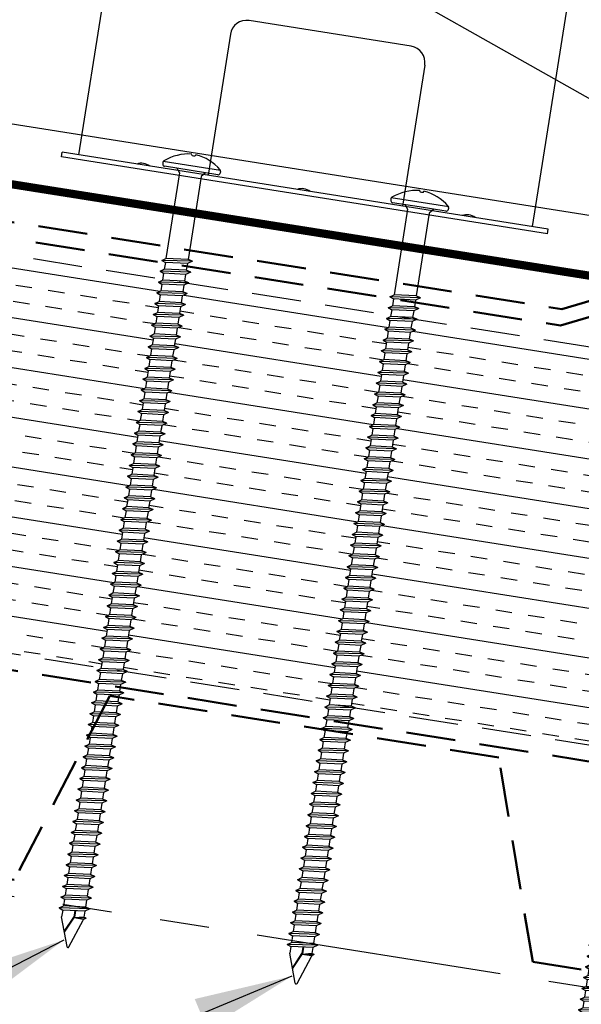
# Model space of a CAD drawing. Extents: x -10.4 to 57.1, y 0.3 to 49.2.
# Drawn here: x 11.2 to 15.5, y 16.9 to 24.4 of the extents above; entities that cross this region are included whole.
import ezdxf

# ---------------------------------------------------------------- set-up
doc = ezdxf.new("R2010")
doc.units = 0
doc.header["$LTSCALE"] = 1.5
doc.header["$MEASUREMENT"] = 0
doc.linetypes.add('HIDDEN', pattern=[0.375, 0.25, -0.125])
doc.linetypes.add('PHANTOM', pattern=[2.5, 1.25, -0.25, 0.25, -0.25, 0.25, -0.25])
for name, color, linetype in [('ACCESSORIES', 30, 'CONTINUOUS'), ('DIM', 2, 'CONTINUOUS'), ('FASTENER', 1, 'CONTINUOUS'), ('NOTBYMCELROY', 8, 'HIDDEN'), ('SHEETING', 5, 'CONTINUOUS'), ('STEELLINE', 4, 'PHANTOM')]:
    doc.layers.add(name, color=color, linetype=linetype)
doc.styles.add('KEENAN', font='ARIBLK.TTF')
doc.styles.get("Standard").update_dxf_attribs({"font": 'romans'})
doc.dimstyles.new('MCELROY1$7', dxfattribs={"dimtxt": 0.0938, "dimasz": 0.125, "dimexe": 0.0625, "dimexo": 0.0625, "dimgap": 0.0625, "dimtad": 0, "dimtih": 1, "dimtoh": 1, "dimdec": 0, "dimzin": 3, "dimdsep": 46, "dimlunit": 4, "dimtxsty": 'Standard', "dimcen": 0, "dimclrd": 2, "dimclre": 2, "dimclrt": 1, "dimadec": 0, "dimazin": 0, "dimtfac": 1, "dimtdec": 0, "dimtofl": 0, "dimtmove": 0, "dimatfit": 3, "dimfxl": 1, "dimfrac": 2, "dimtolj": 1, "dimtzin": 0, "dimarcsym": 0})

# ---------------------------------------------------------------- blocks, each defined once
blk = doc.blocks.new('6  INCH FLAT DEKFAST')
at = {"layer": 'FASTENER', "linetype": 'Continuous'}
for p, q in [((2.3894, 1.9511), (2.3894, 1.9529)), ((2.4207, 1.9511), (2.4207, 1.9529)), ((2.1823, 1.8553), (2.1842, 1.8421)), ((2.6266, 1.8638), (2.1834, 1.8638)), ((2.405, 1.8287), (2.1996, 1.8287)), ((2.2952, 1.8287), (2.3203, 1.7985)), ((2.6104, 1.8287), (2.405, 1.8287)), ((2.405, 1.8287), (2.405, 1.8287)), ((2.405, 1.8287), (2.405, 1.8287)), ((2.5149, 1.8278), (2.4873, 1.7946)), ((2.6278, 1.8553), (2.6259, 1.8421)), ((2.3203, 1.7985), (2.3203, 1.1365)), ((2.4873, 1.7946), (2.4873, 1.1547)), ((2.5225, 1.1467), (2.2912, 1.1163)), ((2.2912, 1.1163), (2.3203, 1.1365)), ((2.4873, 1.1547), (2.3203, 1.1365)), ((2.5225, 1.1467), (2.4873, 1.1547)), ((2.5225, 1.1467), (2.4873, 1.1233)), ((2.2912, 1.1163), (2.3203, 1.1052)), ((2.5225, 1.0633), (2.2912, 1.0329)), ((2.2912, 1.0329), (2.3203, 1.0532)), ((2.4873, 1.1233), (2.3203, 1.1052)), ((2.3203, 1.1052), (2.3203, 1.0532)), ((2.4873, 1.0713), (2.3203, 1.0532)), ((2.4873, 1.1233), (2.4873, 1.0713)), ((2.5225, 1.0633), (2.4873, 1.0713)), ((2.5225, 1.0633), (2.4873, 1.04)), ((2.2912, 1.0329), (2.3203, 1.0218)), ((2.5225, 0.98), (2.2912, 0.9496)), ((2.4873, 1.04), (2.3203, 1.0218)), ((2.3203, 1.0218), (2.3203, 0.9699)), ((2.4873, 0.988), (2.3203, 0.9699)), ((2.4873, 1.04), (2.4873, 0.988)), ((2.5225, 0.98), (2.4873, 0.988)), ((2.5225, 0.98), (2.4873, 0.9566)), ((2.2912, 0.9496), (2.3203, 0.9699)), ((2.2912, 0.9496), (2.3203, 0.9385)), ((2.4873, 0.9566), (2.3203, 0.9385)), ((2.3203, 0.9385), (2.3203, 0.8865)), ((2.4873, 0.9047), (2.3203, 0.8865)), ((2.4873, 0.9566), (2.4873, 0.9047)), ((2.5225, 0.8967), (2.4873, 0.9047)), ((2.5225, 0.8967), (2.2912, 0.8663)), ((2.2912, 0.8663), (2.3203, 0.8865)), ((2.2912, 0.8663), (2.3203, 0.8552)), ((2.4873, 0.8733), (2.3203, 0.8552)), ((2.3203, 0.8552), (2.3203, 0.8032)), ((2.5225, 0.8967), (2.4873, 0.8733)), ((2.4873, 0.8733), (2.4873, 0.8213)), ((2.5225, 0.8133), (2.2912, 0.7829)), ((2.2912, 0.7829), (2.3203, 0.8032)), ((2.2912, 0.7829), (2.3203, 0.7718)), ((2.4873, 0.8213), (2.3203, 0.8032)), ((2.4868, 0.7899), (2.3203, 0.7718)), ((2.3203, 0.7739), (2.3203, 0.7199)), ((2.5225, 0.8133), (2.4868, 0.7899)), ((2.5225, 0.8133), (2.4873, 0.8213)), ((2.4873, 0.79), (2.4873, 0.738)), ((2.5225, 0.73), (2.2912, 0.6996)), ((2.2912, 0.6996), (2.3203, 0.7199)), ((2.2912, 0.6996), (2.3203, 0.6885)), ((2.4873, 0.738), (2.3203, 0.7199)), ((2.4873, 0.7066), (2.3203, 0.6885)), ((2.3203, 0.6885), (2.3203, 0.6365)), ((2.5225, 0.73), (2.4873, 0.738)), ((2.5225, 0.73), (2.4873, 0.7066)), ((2.4873, 0.7066), (2.4873, 0.6547)), ((2.5225, 0.6467), (2.2912, 0.6163)), ((2.2912, 0.6163), (2.3203, 0.6365)), ((2.2912, 0.6163), (2.3203, 0.6052)), ((2.4873, 0.6547), (2.3203, 0.6365)), ((2.4873, 0.6233), (2.3203, 0.6052)), ((2.3203, 0.6052), (2.3203, 0.5532)), ((2.5225, 0.6467), (2.4873, 0.6547)), ((2.5225, 0.6467), (2.4873, 0.6233)), ((2.4873, 0.6233), (2.4873, 0.5713)), ((2.5225, 0.5633), (2.2912, 0.5329)), ((2.2912, 0.5329), (2.3203, 0.5532)), ((2.2912, 0.5329), (2.3203, 0.5218)), ((2.4873, 0.5713), (2.3203, 0.5532)), ((2.4873, 0.54), (2.3203, 0.5218)), ((2.5225, 0.5633), (2.4873, 0.5713)), ((2.5225, 0.5633), (2.4873, 0.54)), ((2.4873, 0.54), (2.4873, 0.488)), ((2.5231, 0.4799), (2.2912, 0.4496)), ((2.2912, 0.4496), (2.3203, 0.4699)), ((2.3203, 0.5218), (2.3203, 0.4699)), ((2.4873, 0.488), (2.3203, 0.4699)), ((2.4873, 0.4566), (2.3203, 0.4385)), ((2.5225, 0.48), (2.4873, 0.488)), ((2.5225, 0.48), (2.4873, 0.4566)), ((2.4873, 0.4566), (2.4873, 0.4047)), ((2.2912, 0.4496), (2.3203, 0.4385)), ((2.5225, 0.3967), (2.2912, 0.3663)), ((2.2912, 0.3663), (2.3203, 0.3865)), ((2.3203, 0.4385), (2.3203, 0.3865)), ((2.4873, 0.4047), (2.3203, 0.3865)), ((2.5225, 0.3967), (2.4873, 0.4047)), ((2.5225, 0.3967), (2.4873, 0.3733)), ((2.2912, 0.3663), (2.3203, 0.3552)), ((2.5225, 0.3133), (2.2912, 0.2829)), ((2.2912, 0.2829), (2.3203, 0.3032)), ((2.4873, 0.3733), (2.3203, 0.3552)), ((2.3203, 0.3552), (2.3203, 0.3032)), ((2.4873, 0.3213), (2.3203, 0.3032)), ((2.4873, 0.3733), (2.4873, 0.3213)), ((2.5225, 0.3133), (2.4873, 0.3213)), ((2.5225, 0.3133), (2.4873, 0.29)), ((2.2912, 0.2829), (2.3203, 0.2718)), ((2.5225, 0.23), (2.2912, 0.1996)), ((2.4873, 0.29), (2.3203, 0.2718)), ((2.3203, 0.2718), (2.3203, 0.2199)), ((2.4873, 0.238), (2.3203, 0.2199)), ((2.4873, 0.29), (2.4873, 0.238)), ((2.5225, 0.23), (2.4873, 0.238)), ((2.5225, 0.23), (2.4873, 0.2066)), ((2.2912, 0.1996), (2.3203, 0.2199)), ((2.2912, 0.1996), (2.3203, 0.1885)), ((2.4873, 0.2066), (2.3203, 0.1885)), ((2.3203, 0.1885), (2.3203, 0.1365)), ((2.4873, 0.1547), (2.3203, 0.1365)), ((2.4873, 0.2066), (2.4873, 0.1547)), ((2.5225, 0.1467), (2.4873, 0.1547)), ((2.5225, 0.1467), (2.2912, 0.1163)), ((2.2912, 0.1163), (2.3203, 0.1365)), ((2.2912, 0.1163), (2.3203, 0.1052)), ((2.4873, 0.1233), (2.3203, 0.1052)), ((2.3203, 0.1052), (2.3203, 0.0532)), ((2.5225, 0.1467), (2.4873, 0.1233)), ((2.4873, 0.1233), (2.4873, 0.0713)), ((2.5225, 0.0633), (2.2912, 0.0329)), ((2.2912, 0.0329), (2.3203, 0.0532)), ((2.2912, 0.0329), (2.3203, 0.0218)), ((2.4873, 0.0713), (2.3203, 0.0532)), ((2.4873, 0.04), (2.3203, 0.0218)), ((2.3203, 0.0218), (2.3203, -0.0301)), ((2.5225, 0.0633), (2.4873, 0.0713)), ((2.5225, 0.0633), (2.4873, 0.04)), ((2.4873, 0.04), (2.4873, -0.012)), ((2.5225, -0.02), (2.2912, -0.0504)), ((2.2912, -0.0504), (2.3203, -0.0301)), ((2.2912, -0.0504), (2.3203, -0.0615)), ((2.4873, -0.012), (2.3203, -0.0301)), ((2.4873, -0.0434), (2.3203, -0.0615)), ((2.3203, -0.0615), (2.3203, -0.1135)), ((2.5225, -0.02), (2.4873, -0.012)), ((2.5225, -0.02), (2.4873, -0.0434)), ((2.4873, -0.0434), (2.4873, -0.0953)), ((2.5225, -0.1033), (2.2912, -0.1337)), ((2.2912, -0.1337), (2.3203, -0.1135)), ((2.2912, -0.1337), (2.3203, -0.1448)), ((2.4873, -0.0953), (2.3203, -0.1135)), ((2.4873, -0.1267), (2.3203, -0.1448)), ((2.3203, -0.1448), (2.3203, -0.1795)), ((2.3203, -0.1448), (2.3203, -0.1968)), ((2.5225, -0.1033), (2.4873, -0.0953)), ((2.5225, -0.1033), (2.4873, -0.1267)), ((2.4873, -0.1267), (2.4873, -0.1604)), ((2.4873, -0.1267), (2.4873, -0.1787)), ((2.5225, -0.1867), (2.2912, -0.2171)), ((2.2912, -0.2171), (2.3203, -0.1968)), ((2.2912, -0.2171), (2.3203, -0.2282)), ((2.4873, -0.1787), (2.3203, -0.1968)), ((2.4873, -0.21), (2.3203, -0.2282)), ((2.5225, -0.1867), (2.4873, -0.1787)), ((2.5225, -0.1867), (2.4873, -0.21)), ((2.4873, -0.21), (2.4873, -0.262)), ((2.5225, -0.27), (2.2912, -0.3004)), ((2.2912, -0.3004), (2.3203, -0.2801)), ((2.3203, -0.2282), (2.3203, -0.2801)), ((2.4873, -0.262), (2.3203, -0.2801)), ((2.4873, -0.2934), (2.3203, -0.3115)), ((2.5225, -0.27), (2.4873, -0.262)), ((2.5225, -0.27), (2.4873, -0.2934)), ((2.4873, -0.2934), (2.4873, -0.3453)), ((2.2912, -0.3004), (2.3203, -0.3115)), ((2.5225, -0.3533), (2.2912, -0.3837)), ((2.2912, -0.3837), (2.3203, -0.3635)), ((2.3203, -0.3094), (2.3203, -0.3635)), ((2.4873, -0.3453), (2.3203, -0.3635)), ((2.5225, -0.3533), (2.4868, -0.3768)), ((2.5225, -0.3533), (2.4873, -0.3453)), ((2.2912, -0.3837), (2.3203, -0.3948)), ((2.5225, -0.4367), (2.2912, -0.4671)), ((2.2912, -0.4671), (2.3203, -0.4468)), ((2.4868, -0.3768), (2.3203, -0.3948)), ((2.3203, -0.3928), (2.3203, -0.4468)), ((2.4873, -0.4287), (2.3203, -0.4468)), ((2.4873, -0.3767), (2.4873, -0.4287)), ((2.5225, -0.4367), (2.4873, -0.4287)), ((2.5225, -0.4367), (2.4873, -0.46)), ((2.2912, -0.4671), (2.3203, -0.4782)), ((2.5225, -0.52), (2.2912, -0.5504)), ((2.4873, -0.46), (2.3203, -0.4782)), ((2.3203, -0.4782), (2.3203, -0.5301)), ((2.4873, -0.512), (2.3203, -0.5301)), ((2.4873, -0.46), (2.4873, -0.512)), ((2.5225, -0.52), (2.4873, -0.512)), ((2.5225, -0.52), (2.4873, -0.5434)), ((2.2912, -0.5504), (2.3203, -0.5301)), ((2.2912, -0.5504), (2.3203, -0.5615)), ((2.4873, -0.5434), (2.3203, -0.5615)), ((2.3203, -0.5615), (2.3203, -0.6135)), ((2.4873, -0.5953), (2.3203, -0.6135)), ((2.4873, -0.5434), (2.4873, -0.5953)), ((2.5225, -0.6033), (2.4873, -0.5953)), ((2.5225, -0.6033), (2.2912, -0.6337)), ((2.2912, -0.6337), (2.3203, -0.6135)), ((2.2912, -0.6337), (2.3203, -0.6448)), ((2.4873, -0.6267), (2.3203, -0.6448)), ((2.3203, -0.6448), (2.3203, -0.6968)), ((2.5225, -0.6033), (2.4873, -0.6267)), ((2.4873, -0.6267), (2.4873, -0.6787)), ((2.5225, -0.6867), (2.2912, -0.7171)), ((2.2912, -0.7171), (2.3203, -0.6968)), ((2.2912, -0.7171), (2.3203, -0.7282)), ((2.4873, -0.6787), (2.3203, -0.6968)), ((2.4873, -0.71), (2.3203, -0.7282)), ((2.3203, -0.7282), (2.3203, -0.7801)), ((2.5225, -0.6867), (2.4873, -0.6787)), ((2.5225, -0.6867), (2.4873, -0.71)), ((2.4873, -0.71), (2.4873, -0.762)), ((2.5225, -0.77), (2.2912, -0.8004)), ((2.2912, -0.8004), (2.3203, -0.7801)), ((2.2912, -0.8004), (2.3203, -0.8115)), ((2.4873, -0.762), (2.3203, -0.7801)), ((2.4873, -0.7934), (2.3203, -0.8115)), ((2.3203, -0.8115), (2.3203, -0.8635)), ((2.5225, -0.77), (2.4873, -0.762)), ((2.5225, -0.77), (2.4873, -0.7934)), ((2.4873, -0.7934), (2.4873, -0.8453)), ((2.5225, -0.8533), (2.2912, -0.8837)), ((2.2912, -0.8837), (2.3203, -0.8635)), ((2.2912, -0.8837), (2.3203, -0.8948)), ((2.4873, -0.8453), (2.3203, -0.8635)), ((2.4873, -0.8767), (2.3203, -0.8948)), ((2.3203, -0.8948), (2.3203, -0.9468)), ((2.5225, -0.8533), (2.4873, -0.8453)), ((2.5225, -0.8533), (2.4873, -0.8767)), ((2.4873, -0.8767), (2.4873, -0.9287)), ((2.5225, -0.9367), (2.2912, -0.9671)), ((2.2912, -0.9671), (2.3203, -0.9468)), ((2.2912, -0.9671), (2.3203, -0.9782)), ((2.4873, -0.9287), (2.3203, -0.9468)), ((2.4873, -0.96), (2.3203, -0.9782)), ((2.5225, -0.9367), (2.4873, -0.9287)), ((2.5225, -0.9367), (2.4873, -0.96)), ((2.4873, -0.96), (2.4873, -1.012)), ((2.5225, -1.02), (2.2912, -1.0504)), ((2.2912, -1.0504), (2.3203, -1.0301)), ((2.2912, -1.0504), (2.3203, -1.0615)), ((2.3203, -0.9782), (2.3203, -1.0301)), ((2.4873, -1.012), (2.3203, -1.0301)), ((2.4873, -1.0434), (2.3203, -1.0615)), ((2.5225, -1.02), (2.4873, -1.012)), ((2.5225, -1.02), (2.4873, -1.0434)), ((2.4873, -1.0434), (2.4873, -1.0953)), ((2.5225, -1.1033), (2.2912, -1.1337)), ((2.2912, -1.1337), (2.3203, -1.1135)), ((2.3203, -1.0615), (2.3203, -1.1135)), ((2.4873, -1.0953), (2.3203, -1.1135)), ((2.5225, -1.1033), (2.4873, -1.0953)), ((2.5225, -1.1033), (2.4873, -1.1267)), ((2.2912, -1.1337), (2.3203, -1.1448)), ((2.5225, -1.1867), (2.2912, -1.2171)), ((2.2912, -1.2171), (2.3203, -1.1968)), ((2.4873, -1.1267), (2.3203, -1.1448)), ((2.3203, -1.1448), (2.3203, -1.1968)), ((2.4873, -1.1787), (2.3203, -1.1968)), ((2.4873, -1.1267), (2.4873, -1.1787)), ((2.5225, -1.1867), (2.4873, -1.1787)), ((2.5225, -1.1867), (2.4873, -1.21)), ((2.2912, -1.2171), (2.3203, -1.2282)), ((2.5225, -1.27), (2.2912, -1.3004)), ((2.4873, -1.21), (2.3203, -1.2282)), ((2.3203, -1.2282), (2.3203, -1.2801)), ((2.4873, -1.262), (2.3203, -1.2801)), ((2.5225, -1.27), (2.4868, -1.2934)), ((2.4873, -1.21), (2.4873, -1.262)), ((2.5225, -1.27), (2.4873, -1.262)), ((2.2912, -1.3004), (2.3203, -1.2801)), ((2.2912, -1.3004), (2.3203, -1.3115)), ((2.4868, -1.2934), (2.3203, -1.3115)), ((2.3203, -1.3094), (2.3203, -1.3635)), ((2.4873, -1.3453), (2.3203, -1.3635)), ((2.4873, -1.2934), (2.4873, -1.3453)), ((2.5225, -1.3533), (2.4873, -1.3453)), ((2.5225, -1.3533), (2.2912, -1.3837)), ((2.2912, -1.3837), (2.3203, -1.3635)), ((2.2912, -1.3837), (2.3203, -1.3948)), ((2.4873, -1.3767), (2.3203, -1.3948)), ((2.3203, -1.3948), (2.3203, -1.4468)), ((2.5225, -1.3533), (2.4873, -1.3767)), ((2.4873, -1.3767), (2.4873, -1.4287)), ((2.5225, -1.4367), (2.2912, -1.4671)), ((2.2912, -1.4671), (2.3203, -1.4468)), ((2.2912, -1.4671), (2.3203, -1.4782)), ((2.4873, -1.4287), (2.3203, -1.4468)), ((2.4873, -1.46), (2.3203, -1.4782)), ((2.3203, -1.4782), (2.3203, -1.5301)), ((2.5225, -1.4367), (2.4873, -1.4287)), ((2.5225, -1.4367), (2.4873, -1.46)), ((2.4873, -1.46), (2.4873, -1.512)), ((2.5225, -1.52), (2.2912, -1.5504)), ((2.2912, -1.5504), (2.3203, -1.5301)), ((2.2912, -1.5504), (2.3203, -1.5615)), ((2.4873, -1.512), (2.3203, -1.5301)), ((2.4873, -1.5434), (2.3203, -1.5615)), ((2.3203, -1.5615), (2.3203, -1.6135)), ((2.5225, -1.52), (2.4873, -1.512)), ((2.5225, -1.52), (2.4873, -1.5434)), ((2.4873, -1.5434), (2.4873, -1.5953)), ((2.5231, -1.6035), (2.2912, -1.6337)), ((2.2912, -1.6337), (2.3203, -1.6135)), ((2.2912, -1.6337), (2.3203, -1.6448)), ((2.4873, -1.5953), (2.3203, -1.6135)), ((2.4873, -1.6267), (2.3203, -1.6448)), ((2.3203, -1.6448), (2.3203, -1.6968)), ((2.5225, -1.6033), (2.4873, -1.5953)), ((2.5225, -1.6033), (2.4873, -1.6267)), ((2.4873, -1.6267), (2.4873, -1.6787)), ((2.5225, -1.6867), (2.2912, -1.7171)), ((2.2912, -1.7171), (2.3203, -1.6968)), ((2.2912, -1.7171), (2.3203, -1.7282)), ((2.4873, -1.6787), (2.3203, -1.6968)), ((2.4873, -1.71), (2.3203, -1.7282)), ((2.5225, -1.6867), (2.4873, -1.6787)), ((2.5225, -1.6867), (2.4873, -1.71)), ((2.4873, -1.71), (2.4873, -1.762)), ((2.5225, -1.77), (2.2912, -1.8004)), ((2.2912, -1.8004), (2.3203, -1.7801)), ((2.2912, -1.8004), (2.3203, -1.8115)), ((2.3203, -1.7282), (2.3203, -1.7801)), ((2.4873, -1.762), (2.3203, -1.7801)), ((2.4873, -1.7934), (2.3203, -1.8115)), ((2.5225, -1.77), (2.4873, -1.762)), ((2.5225, -1.77), (2.4873, -1.7934)), ((2.4873, -1.7934), (2.4873, -1.8453)), ((2.5225, -1.8533), (2.2912, -1.8837)), ((2.2912, -1.8837), (2.3203, -1.8635)), ((2.3203, -1.8115), (2.3203, -1.8635)), ((2.4873, -1.8453), (2.3203, -1.8635)), ((2.4873, -1.8767), (2.3203, -1.8948)), ((2.5225, -1.8533), (2.4873, -1.8453)), ((2.5225, -1.8533), (2.4873, -1.8767)), ((2.4873, -1.8767), (2.4873, -1.9287)), ((2.2912, -1.8837), (2.3203, -1.8948)), ((2.5225, -1.9367), (2.2912, -1.9671)), ((2.2912, -1.9671), (2.3203, -1.9468)), ((2.3203, -1.8948), (2.3203, -1.9468)), ((2.4873, -1.9287), (2.3203, -1.9468)), ((2.5225, -1.9367), (2.4873, -1.9287)), ((2.5225, -1.9367), (2.4873, -1.96)), ((2.2912, -1.9671), (2.3203, -1.9782)), ((2.5225, -2.02), (2.2912, -2.0504)), ((2.4873, -1.96), (2.3203, -1.9782)), ((2.3203, -1.9782), (2.3203, -2.0301)), ((2.4873, -2.012), (2.3203, -2.0301)), ((2.4873, -1.96), (2.4873, -2.012)), ((2.5225, -2.02), (2.4873, -2.012)), ((2.5225, -2.02), (2.4873, -2.0434)), ((2.2912, -2.0504), (2.3203, -2.0301)), ((2.2912, -2.0504), (2.3203, -2.0615)), ((2.4873, -2.0434), (2.3203, -2.0615)), ((2.3203, -2.0615), (2.3203, -2.1135)), ((2.4873, -2.0953), (2.3203, -2.1135)), ((2.4873, -2.0434), (2.4873, -2.0953)), ((2.5225, -2.1033), (2.4873, -2.0953)), ((2.5225, -2.1033), (2.2912, -2.1337)), ((2.2912, -2.1337), (2.3203, -2.1135)), ((2.2912, -2.1337), (2.3203, -2.1448)), ((2.4873, -2.1267), (2.3203, -2.1448)), ((2.3203, -2.1448), (2.3203, -2.1968)), ((2.5225, -2.1033), (2.4873, -2.1267)), ((2.4873, -2.1267), (2.4873, -2.1787)), ((2.5225, -2.1867), (2.2912, -2.2171)), ((2.2912, -2.2171), (2.3203, -2.1968)), ((2.2912, -2.2171), (2.3203, -2.2282)), ((2.4873, -2.1787), (2.3203, -2.1968)), ((2.4873, -2.21), (2.3203, -2.2282)), ((2.3203, -2.2261), (2.3203, -2.2801)), ((2.5225, -2.1867), (2.4873, -2.1787)), ((2.5225, -2.1867), (2.4873, -2.21)), ((2.4873, -2.21), (2.4873, -2.262)), ((2.5225, -2.27), (2.2912, -2.3004)), ((2.2912, -2.3004), (2.3203, -2.2801)), ((2.2912, -2.3004), (2.3203, -2.3115)), ((2.4873, -2.262), (2.3203, -2.2801)), ((2.4868, -2.2934), (2.3203, -2.3115)), ((2.3203, -2.3094), (2.3203, -2.3635)), ((2.5225, -2.27), (2.4868, -2.2934)), ((2.5225, -2.27), (2.4873, -2.262)), ((2.4873, -2.2934), (2.4873, -2.3453)), ((2.5225, -2.3533), (2.2912, -2.3837)), ((2.2912, -2.3837), (2.3203, -2.3635)), ((2.2912, -2.3837), (2.3203, -2.3948)), ((2.4873, -2.3453), (2.3203, -2.3635)), ((2.4873, -2.3767), (2.3203, -2.3948)), ((2.3203, -2.3948), (2.3203, -2.4468)), ((2.5225, -2.3533), (2.4873, -2.3453)), ((2.5225, -2.3533), (2.4873, -2.3767)), ((2.4873, -2.3767), (2.4873, -2.4287)), ((2.5225, -2.4367), (2.2912, -2.4671)), ((2.2912, -2.4671), (2.3203, -2.4468)), ((2.2912, -2.4671), (2.3203, -2.4782)), ((2.4873, -2.4287), (2.3203, -2.4468)), ((2.4873, -2.46), (2.3203, -2.4782)), ((2.5225, -2.4367), (2.4873, -2.4287)), ((2.5225, -2.4367), (2.4873, -2.46)), ((2.4873, -2.46), (2.4873, -2.512)), ((2.5225, -2.52), (2.2912, -2.5504)), ((2.2912, -2.5504), (2.3203, -2.5301)), ((2.2912, -2.5504), (2.3203, -2.5615)), ((2.3203, -2.4782), (2.3203, -2.5301)), ((2.4873, -2.512), (2.3203, -2.5301)), ((2.4873, -2.5434), (2.3203, -2.5615)), ((2.5225, -2.52), (2.4873, -2.512)), ((2.5225, -2.52), (2.4873, -2.5434)), ((2.4873, -2.5434), (2.4873, -2.5953)), ((2.5225, -2.6033), (2.2912, -2.6337)), ((2.2912, -2.6337), (2.3203, -2.6135)), ((2.3203, -2.5615), (2.3203, -2.6135)), ((2.4873, -2.5953), (2.3203, -2.6135)), ((2.4873, -2.6267), (2.3203, -2.6448)), ((2.5225, -2.6033), (2.4873, -2.5953)), ((2.5225, -2.6033), (2.4873, -2.6267)), ((2.4873, -2.6267), (2.4873, -2.6787)), ((2.2912, -2.6337), (2.3203, -2.6448)), ((2.5225, -2.6867), (2.2912, -2.7171)), ((2.2912, -2.7171), (2.3203, -2.6968)), ((2.3203, -2.6448), (2.3203, -2.6968)), ((2.4873, -2.6787), (2.3203, -2.6968)), ((2.5225, -2.6867), (2.4873, -2.6787)), ((2.5225, -2.6867), (2.4873, -2.71)), ((2.2912, -2.7171), (2.3203, -2.7282)), ((2.5225, -2.77), (2.2912, -2.8004)), ((2.4873, -2.71), (2.3203, -2.7282)), ((2.3203, -2.7282), (2.3203, -2.7801)), ((2.4873, -2.762), (2.3203, -2.7801)), ((2.4873, -2.71), (2.4873, -2.762)), ((2.5225, -2.77), (2.4873, -2.762)), ((2.5225, -2.77), (2.4873, -2.7934)), ((2.2912, -2.8004), (2.3203, -2.7801)), ((2.2912, -2.8004), (2.3203, -2.8115)), ((2.5225, -2.8533), (2.2912, -2.8837)), ((2.4873, -2.7934), (2.3203, -2.8115)), ((2.3203, -2.8115), (2.3203, -2.8635)), ((2.4873, -2.8453), (2.3203, -2.8635)), ((2.4873, -2.7934), (2.4873, -2.8453)), ((2.5225, -2.8533), (2.4873, -2.8453)), ((2.5225, -2.8533), (2.4873, -2.8767)), ((2.2912, -2.8837), (2.3203, -2.8635)), ((2.2912, -2.8837), (2.3203, -2.8948)), ((2.4873, -2.8767), (2.3203, -2.8948)), ((2.3203, -2.8948), (2.3203, -2.9468)), ((2.4873, -2.8767), (2.4873, -2.9287)), ((2.5225, -2.9367), (2.2912, -2.9671)), ((2.2912, -2.9671), (2.3203, -2.9468)), ((2.2912, -2.9671), (2.3203, -2.9782)), ((2.4873, -2.9287), (2.3203, -2.9468)), ((2.4873, -2.96), (2.3203, -2.9782)), ((2.3203, -2.9782), (2.3203, -3.0301)), ((2.5225, -2.9367), (2.4873, -2.9287)), ((2.5225, -2.9367), (2.4873, -2.96)), ((2.4873, -2.96), (2.4873, -3.012)), ((2.5225, -3.02), (2.2912, -3.0504)), ((2.2912, -3.0504), (2.3203, -3.0301)), ((2.2912, -3.0504), (2.3203, -3.0615)), ((2.4873, -3.012), (2.3203, -3.0301)), ((2.4873, -3.0434), (2.3203, -3.0615)), ((2.3203, -3.0615), (2.3203, -3.1135)), ((2.5225, -3.02), (2.4873, -3.012)), ((2.5225, -3.02), (2.4873, -3.0434)), ((2.4873, -3.0434), (2.4873, -3.0953)), ((2.5225, -3.1033), (2.2912, -3.1337)), ((2.2912, -3.1337), (2.3203, -3.1135)), ((2.2912, -3.1337), (2.3203, -3.1448)), ((2.4873, -3.0953), (2.3203, -3.1135)), ((2.4873, -3.1267), (2.3203, -3.1448)), ((2.3203, -3.1448), (2.3203, -3.1968)), ((2.5225, -3.1033), (2.4873, -3.0953)), ((2.5225, -3.1033), (2.4873, -3.1267)), ((2.4873, -3.1267), (2.4873, -3.1787)), ((2.5225, -3.1867), (2.2912, -3.2171)), ((2.2912, -3.2171), (2.3203, -3.1968)), ((2.2912, -3.2171), (2.3203, -3.2282)), ((2.4873, -3.1787), (2.3203, -3.1968)), ((2.4873, -3.21), (2.3203, -3.2282)), ((2.3203, -3.2282), (2.3203, -3.2801)), ((2.5225, -3.1867), (2.4873, -3.1787)), ((2.5225, -3.1867), (2.4873, -3.21)), ((2.4873, -3.21), (2.4873, -3.262)), ((2.5225, -3.27), (2.2912, -3.3004)), ((2.2912, -3.3004), (2.3203, -3.2801)), ((2.2912, -3.3004), (2.3203, -3.3115)), ((2.4873, -3.262), (2.3203, -3.2801)), ((2.4873, -3.2934), (2.3203, -3.3115)), ((2.5225, -3.27), (2.4873, -3.262)), ((2.5225, -3.27), (2.4873, -3.2934)), ((2.4873, -3.2934), (2.4873, -3.3453)), ((2.5225, -3.3533), (2.2912, -3.3837)), ((2.2912, -3.3837), (2.3203, -3.3635)), ((2.3203, -3.3115), (2.3203, -3.3635)), ((2.4873, -3.3453), (2.3203, -3.3635)), ((2.4873, -3.3767), (2.3203, -3.3948)), ((2.5225, -3.3533), (2.4873, -3.3453)), ((2.5225, -3.3533), (2.4873, -3.3767)), ((2.4873, -3.3767), (2.4873, -3.4287)), ((2.2912, -3.3837), (2.3203, -3.3948)), ((2.5225, -3.4367), (2.2912, -3.4671)), ((2.2912, -3.4671), (2.3203, -3.4468)), ((2.3203, -3.3948), (2.3203, -3.4468)), ((2.4873, -3.4287), (2.3203, -3.4468)), ((2.5225, -3.4367), (2.4873, -3.4287)), ((2.5225, -3.4367), (2.4873, -3.46)), ((2.2912, -3.4671), (2.3203, -3.4782)), ((2.5225, -3.52), (2.2912, -3.5504)), ((2.4873, -3.46), (2.3203, -3.4782)), ((2.3203, -3.4782), (2.3203, -3.5301)), ((2.4873, -3.512), (2.3203, -3.5301)), ((2.4873, -3.46), (2.4873, -3.512)), ((2.5225, -3.52), (2.4873, -3.512)), ((2.5225, -3.52), (2.4873, -3.5434)), ((2.2912, -3.5504), (2.3203, -3.5301)), ((2.2912, -3.5504), (2.3203, -3.5615)), ((2.5225, -3.6033), (2.2912, -3.6337)), ((2.4873, -3.5434), (2.3203, -3.5615)), ((2.3203, -3.5615), (2.3203, -3.6135)), ((2.4873, -3.5953), (2.3203, -3.6135)), ((2.4873, -3.5434), (2.4873, -3.5953)), ((2.5225, -3.6033), (2.4873, -3.5953)), ((2.5225, -3.6033), (2.4873, -3.6267)), ((2.2912, -3.6337), (2.3203, -3.6135)), ((2.2912, -3.6337), (2.3203, -3.6448)), ((2.4873, -3.6267), (2.3203, -3.6448)), ((2.3203, -3.6448), (2.3203, -3.6968)), ((2.4873, -3.6787), (2.3203, -3.6968)), ((2.4873, -3.6267), (2.4873, -3.6787)), ((2.5225, -3.6867), (2.4873, -3.6787)), ((2.5225, -3.6867), (2.2912, -3.7171)), ((2.2912, -3.7171), (2.3203, -3.6968)), ((2.2912, -3.7171), (2.3203, -3.7282)), ((2.4873, -3.71), (2.3203, -3.7282)), ((2.3203, -3.7282), (2.3203, -3.7801)), ((2.5225, -3.6867), (2.4873, -3.71)), ((2.4873, -3.71), (2.4873, -3.762)), ((2.5225, -3.77), (2.2912, -3.8004)), ((2.2912, -3.8004), (2.3203, -3.7801)), ((2.2912, -3.8004), (2.3203, -3.8115)), ((2.4873, -3.762), (2.3203, -3.7801)), ((2.4873, -3.7934), (2.3203, -3.8115)), ((2.3203, -3.8115), (2.3203, -3.8635)), ((2.5225, -3.77), (2.4873, -3.762)), ((2.5225, -3.77), (2.4873, -3.7934)), ((2.4873, -3.7934), (2.4873, -3.8453)), ((2.5225, -3.8533), (2.2912, -3.8837)), ((2.2912, -3.8837), (2.3203, -3.8635)), ((2.2912, -3.8837), (2.3203, -3.8948)), ((2.4873, -3.8453), (2.3203, -3.8635)), ((2.4873, -3.8767), (2.3203, -3.8948)), ((2.3203, -3.8948), (2.3203, -3.9468)), ((2.4128, -3.8848), (2.4128, -3.9353)), ((2.4167, -3.8848), (2.4167, -3.9359)), ((2.5225, -3.8533), (2.4873, -3.8453)), ((2.5225, -3.8533), (2.4873, -3.8767)), ((2.4873, -3.8767), (2.4873, -3.9238)), ((2.3963, -4.1655), (2.3203, -3.9462)), ((2.3581, -4.0553), (2.4128, -3.9353)), ((2.3598, -4.0601), (2.4167, -3.9359)), ((2.4114, -4.1655), (2.4873, -3.9463)), ((2.4873, -3.9238), (2.4153, -3.9406)), ((2.5065, -3.9285), (2.4153, -3.9406)), ((2.4873, -3.9414), (2.4153, -3.9406)), ((2.5065, -3.9285), (2.4873, -3.9238)), ((2.5065, -3.9285), (2.4873, -3.9414)), ((2.4873, -3.9414), (2.4873, -3.9462))]:
    blk.add_line(p, q, dxfattribs=at)
for centre, radius, start, end in [((2.4263, 1.5819), 0.3737, 95.79618, 129.66389), ((2.3886, 1.9529), 0.000779, 0, 95.79618), ((2.4214, 1.9529), 0.000779, 84.20382, 180), ((2.3838, 1.5819), 0.3737, 50.33611, 84.20382), ((2.3972, 1.9511), 0.00781, 180, 255.302), ((2.405, 1.9808), 0.0386, 255.302, 284.698), ((2.4128, 1.9511), 0.00781, 284.698, 0), ((2.1977, 1.8575), 0.0156, 129.66389, 188.2593), ((2.1996, 1.8444), 0.0156, 188.2593, 270), ((2.6104, 1.8444), 0.0156, 270, 351.7407), ((2.6123, 1.8575), 0.0156, 351.7407, 50.33611), ((2.4865, -3.946), 0.000779, 340.90245, 0), ((2.4038, -4.1635), 0.00781, 195, 345)]:
    blk.add_arc(centre, radius, start, end, dxfattribs=at)

msp = doc.modelspace()

# ---------------------------------------------------------------- hatches: boundary and pattern name
at = {"layer": 'NOTBYMCELROY', "linetype": 'HIDDEN'}
h = msp.add_hatch(dxfattribs=at)
h.set_pattern_fill('INSUL', color=256, angle=351, style=0)
h.paths.add_polyline_path([(6.27702, 23.40093), (6.09186, 22.16719), (6.42477, 21.85883), (5.684, 21.97616), (6.01691, 21.6678), (5.83176, 20.43406), (11.79339, 19.48983), (11.80043, 19.53429), (11.77341, 19.5498), (11.80534, 19.56527), (11.81347, 19.6166), (11.78644, 19.6321), (11.81837, 19.64757), (11.8265, 19.6989), (11.79948, 19.71441), (11.83141, 19.72988), (11.83954, 19.78121), (11.81252, 19.79672), (11.84445, 19.81219), (11.85258, 19.86352), (11.82555, 19.87903), (11.85748, 19.8945), (11.86561, 19.94582), (11.83859, 19.96133), (11.87052, 19.9768), (11.87865, 20.02813), (11.85163, 20.04364), (11.88355, 20.05911), (11.89168, 20.11044), (11.86466, 20.12595), (11.89659, 20.14142), (11.90472, 20.19275), (11.8777, 20.20826), (11.90963, 20.22372), (11.91776, 20.27505), (11.89073, 20.29056), (11.92266, 20.30603), (11.93079, 20.35736), (11.90377, 20.37287), (11.9357, 20.38834), (11.94383, 20.43967), (11.91681, 20.45518), (11.94874, 20.47065), (11.95687, 20.52198), (11.92984, 20.53749), (11.96177, 20.55295), (11.9699, 20.60428), (11.94288, 20.61979), (11.97481, 20.63526), (11.98294, 20.68659), (11.95592, 20.7021), (11.98784, 20.71757), (11.99597, 20.7689), (11.96895, 20.78441), (12.00088, 20.79988), (12.00901, 20.85121), (11.98199, 20.86672), (12.01392, 20.88218), (12.02205, 20.93351), (11.99502, 20.94902), (12.02695, 20.96449), (12.03508, 21.01582), (12.00806, 21.03133), (12.03999, 21.0468), (12.04812, 21.09813), (12.0211, 21.11364), (12.05302, 21.12911), (12.06115, 21.18044), (12.03413, 21.19594), (12.06606, 21.21141), (12.07419, 21.26274), (12.04717, 21.27825), (12.0791, 21.29372), (12.08723, 21.34505), (12.0602, 21.36056), (12.09213, 21.37603), (12.10026, 21.42736), (12.07324, 21.44287), (12.10517, 21.45834), (12.1133, 21.50966), (12.08628, 21.52517), (12.11821, 21.54064), (12.12634, 21.59197), (12.09931, 21.60748), (12.13124, 21.62295), (12.13937, 21.67428), (12.11235, 21.68979), (12.14428, 21.70526), (12.15241, 21.75659), (12.12539, 21.7721), (12.15731, 21.78756), (12.16544, 21.83889), (12.13842, 21.8544), (12.17035, 21.86987), (12.17848, 21.9212), (12.15146, 21.93671), (12.18339, 21.95218), (12.19152, 22.00351), (12.16449, 22.01902), (12.19642, 22.03449), (12.20455, 22.08582), (12.17753, 22.10133), (12.20946, 22.11679), (12.21759, 22.16812), (12.19057, 22.18363), (12.2225, 22.1991), (12.23063, 22.25043), (12.2036, 22.26594), (12.23553, 22.28141), (12.24366, 22.33274), (12.21664, 22.34825), (12.24857, 22.36372), (12.2567, 22.41505), (12.22968, 22.43055), (12.2616, 22.44602), (12.26269, 22.45289)])
h.paths.add_polyline_path([(13.74608, 20.75339), (13.77801, 20.76886), (13.78614, 20.82019), (13.75912, 20.8357), (13.79105, 20.85117), (13.79918, 20.9025), (13.77215, 20.91801), (13.80408, 20.93348), (13.81221, 20.98481), (13.78519, 21.00032), (13.81712, 21.01578), (13.82525, 21.06711), (13.79823, 21.08262), (13.83016, 21.09809), (13.83829, 21.14942), (13.81126, 21.16493), (13.84319, 21.1804), (13.85132, 21.23173), (13.8243, 21.24724), (13.85623, 21.26271), (13.86436, 21.31404), (13.83734, 21.32955), (13.86926, 21.34501), (13.87739, 21.39634), (13.85037, 21.41185), (13.8823, 21.42732), (13.89043, 21.47865), (13.86341, 21.49416), (13.89534, 21.50963), (13.90347, 21.56096), (13.87644, 21.57647), (13.90837, 21.59194), (13.9165, 21.64327), (13.88948, 21.65878), (13.92141, 21.67424), (13.92954, 21.72557), (13.90252, 21.74108), (13.93444, 21.75655), (13.94257, 21.80788), (13.91555, 21.82339), (13.94748, 21.83886), (13.95561, 21.89019), (13.92859, 21.9057), (13.96052, 21.92117), (13.96865, 21.9725), (13.94162, 21.988), (13.97355, 22.00347), (13.98168, 22.0548), (13.95466, 22.07031), (13.98659, 22.08578), (13.99472, 22.13711), (13.9677, 22.15262), (13.99963, 22.16809), (14.00112, 22.17755), (12.45767, 22.42201), (12.42448, 22.40684), (12.41635, 22.35549), (12.44988, 22.3421), (12.41144, 22.32453), (12.40331, 22.27319), (12.43685, 22.25979), (12.39845, 22.24252), (12.39027, 22.19088), (12.42381, 22.17749), (12.38537, 22.15992), (12.37724, 22.10857), (12.41078, 22.09518), (12.37233, 22.07761), (12.3642, 22.02626), (12.39774, 22.01287), (12.3593, 21.9953), (12.35117, 21.94396), (12.38522, 21.93036), (12.38431, 21.93038), (12.34626, 21.913), (12.33813, 21.86165), (12.37167, 21.84826), (12.33323, 21.83069), (12.32509, 21.77934), (12.35863, 21.76595), (12.32019, 21.74838), (12.31206, 21.69704), (12.34559, 21.68364), (12.30715, 21.66607), (12.29902, 21.61473), (12.33256, 21.60134), (12.29412, 21.58377), (12.28599, 21.53242), (12.31952, 21.51903), (12.28108, 21.50146), (12.27295, 21.45011), (12.30649, 21.43672), (12.26805, 21.41915), (12.25991, 21.36781), (12.29345, 21.35441), (12.25501, 21.33684), (12.24973, 21.30352), (12.24688, 21.2855), (12.28041, 21.27211), (12.24197, 21.25454), (12.23384, 21.20319), (12.26738, 21.1898), (12.22894, 21.17223), (12.2208, 21.12088), (12.25434, 21.10749), (12.21595, 21.09021), (12.20777, 21.03858), (12.24131, 21.02518), (12.20286, 21.00761), (12.19473, 20.95627), (12.22827, 20.94288), (12.18983, 20.92531), (12.1817, 20.87396), (12.21523, 20.86057), (12.17679, 20.843), (12.16866, 20.79165), (12.2022, 20.77826), (12.16376, 20.76069), (12.15562, 20.70935), (12.18916, 20.69595), (12.15072, 20.67839), (12.14259, 20.62704), (12.17612, 20.61365), (12.13768, 20.59608), (12.12955, 20.54473), (12.16309, 20.53134), (12.12465, 20.51377), (12.11651, 20.46242), (12.15005, 20.44903), (12.11161, 20.43146), (12.10348, 20.38012), (12.13702, 20.36672), (12.09857, 20.34916), (12.09044, 20.29781), (12.12398, 20.28442), (12.08554, 20.26685), (12.07741, 20.2155), (12.11094, 20.20211), (12.07255, 20.18483), (12.06437, 20.1332), (12.09791, 20.1198), (12.05947, 20.10223), (12.05133, 20.05089), (12.08487, 20.0375), (12.04643, 20.01993), (12.0383, 19.96858), (12.07183, 19.95519), (12.03339, 19.93762), (12.02526, 19.88627), (12.05931, 19.87268), (12.0584, 19.8727), (12.02036, 19.85531), (12.01223, 19.80397), (12.04576, 19.79057), (12.00732, 19.773), (11.99919, 19.72166), (12.03273, 19.70827), (11.99429, 19.6907), (11.98615, 19.63935), (12.01969, 19.62596), (11.98125, 19.60839), (11.97312, 19.55704), (12.00665, 19.54365), (11.96821, 19.52608), (11.96008, 19.47474), (11.99362, 19.46134), (11.98837, 19.45895), (13.53182, 19.21449), (13.53845, 19.25635), (13.51143, 19.27186), (13.54336, 19.28733), (13.55149, 19.33866), (13.52447, 19.35417), (13.55639, 19.36964), (13.56452, 19.42097), (13.5375, 19.43648), (13.56943, 19.45195), (13.57756, 19.50327), (13.55054, 19.51878), (13.58247, 19.53425), (13.5906, 19.58558), (13.56357, 19.60109), (13.5955, 19.61656), (13.60363, 19.66789), (13.57661, 19.6834), (13.60854, 19.69887), (13.61667, 19.7502), (13.58965, 19.76571), (13.62158, 19.78117), (13.62971, 19.8325), (13.60268, 19.84801), (13.63461, 19.86348), (13.64274, 19.91481), (13.61572, 19.93032), (13.64765, 19.94579), (13.65578, 19.99712), (13.62876, 20.01263), (13.66068, 20.0281), (13.66881, 20.07943), (13.64179, 20.09494), (13.67372, 20.1104), (13.68185, 20.16173), (13.65483, 20.17724), (13.68676, 20.19271), (13.69489, 20.24404), (13.66786, 20.25955), (13.69979, 20.27502), (13.70792, 20.32635), (13.6809, 20.34186), (13.71283, 20.35733), (13.72096, 20.40866), (13.69394, 20.42416), (13.72587, 20.43963), (13.734, 20.49096), (13.70697, 20.50647), (13.7389, 20.52194), (13.74703, 20.57327), (13.72001, 20.58878), (13.75194, 20.60425), (13.76007, 20.65558), (13.73305, 20.67109), (13.76497, 20.68656), (13.7731, 20.73789)])
h.paths.add_polyline_path([(14.0054, 20.91186), (13.96696, 20.89429), (13.95883, 20.84295), (13.99236, 20.82956), (13.95397, 20.81228), (13.94579, 20.76064), (13.97933, 20.74725), (13.94089, 20.72968), (13.93275, 20.67833), (13.96629, 20.66494), (13.92785, 20.64737), (13.91972, 20.59603), (13.95325, 20.58263), (13.91481, 20.56506), (13.90668, 20.51372), (13.94022, 20.50033), (13.90178, 20.48276), (13.89365, 20.43141), (13.92718, 20.41802), (13.88874, 20.40045), (13.88061, 20.3491), (13.91415, 20.33571), (13.87571, 20.31814), (13.86757, 20.2668), (13.90111, 20.2534), (13.86267, 20.23584), (13.85454, 20.18449), (13.88807, 20.1711), (13.84963, 20.15353), (13.8415, 20.10218), (13.87504, 20.08879), (13.8366, 20.07122), (13.82846, 20.01987), (13.862, 20.00648), (13.82356, 19.98891), (13.81543, 19.93757), (13.84896, 19.92417), (13.81057, 19.9069), (13.80239, 19.85526), (13.83593, 19.84187), (13.79749, 19.8243), (13.78936, 19.77295), (13.82289, 19.75956), (13.78445, 19.74199), (13.77632, 19.69065), (13.80986, 19.67725), (13.77142, 19.65968), (13.76328, 19.60834), (13.79733, 19.59474), (13.79643, 19.59477), (13.75838, 19.57738), (13.75025, 19.52603), (13.78378, 19.51264), (13.74534, 19.49507), (13.73721, 19.44372), (13.77075, 19.43033), (13.73231, 19.41276), (13.72417, 19.36142), (13.75771, 19.34802), (13.71927, 19.33045), (13.71114, 19.27911), (13.74468, 19.26572), (13.70623, 19.24815), (13.6981, 19.1968), (13.73164, 19.18341), (13.73071, 19.18299), (15.75956, 18.86165), (15.77607, 18.86965), (15.7842, 18.92098), (15.75718, 18.93649), (15.78911, 18.95195), (15.79724, 19.00328), (15.77022, 19.01879), (15.80215, 19.03426), (15.81028, 19.08559), (15.78325, 19.1011), (15.81518, 19.11657), (15.82331, 19.1679), (15.79629, 19.18341), (15.82822, 19.19888), (15.83635, 19.25021), (15.80933, 19.26571), (15.84126, 19.28118), (15.84939, 19.33251), (15.82236, 19.34802), (15.85429, 19.36349), (15.86242, 19.41482), (15.8354, 19.43033), (15.86733, 19.4458), (15.87546, 19.49713), (15.84844, 19.51264), (15.88036, 19.52811), (15.88849, 19.57943), (15.86147, 19.59494), (15.8934, 19.61041), (15.90153, 19.66174), (15.87451, 19.67725), (15.90644, 19.69272), (15.91457, 19.74405), (15.88754, 19.75956), (15.91947, 19.77503), (15.9276, 19.82636), (15.90058, 19.84187), (15.93251, 19.85733), (15.94064, 19.90866), (15.91362, 19.92417), (15.94555, 19.93964), (15.95368, 19.99097), (15.92665, 20.00648), (15.95858, 20.02195), (15.96671, 20.07328), (15.93969, 20.08879), (15.97162, 20.10426), (15.97975, 20.15559), (15.95273, 20.1711), (15.98465, 20.18656), (15.99278, 20.23789), (15.96576, 20.2534), (15.99769, 20.26887), (16.00582, 20.3202), (15.9788, 20.33571), (16.01073, 20.35118), (16.01886, 20.40251), (15.99183, 20.41802), (16.02376, 20.43349), (16.03189, 20.48482), (16.00487, 20.50032), (16.0368, 20.51579), (16.04493, 20.56712), (16.01791, 20.58263), (16.04983, 20.5981), (16.05796, 20.64943), (16.03094, 20.66494), (16.06287, 20.68041), (16.071, 20.73174), (16.04398, 20.74725), (16.07591, 20.76272), (16.08404, 20.81405), (16.05701, 20.82955), (16.08894, 20.84502), (16.09707, 20.89635), (16.07005, 20.91186), (16.10198, 20.92733), (16.11011, 20.97866), (16.08309, 20.99417), (16.11502, 21.00964), (16.12315, 21.06097), (16.09612, 21.07648), (16.12805, 21.09195), (16.13618, 21.14327), (16.10916, 21.15878), (16.14109, 21.17425), (16.14922, 21.22558), (16.1222, 21.24109), (16.15412, 21.25656), (16.16225, 21.30789), (16.13523, 21.3234), (16.16716, 21.33887), (16.24374, 21.82236), (14.20002, 22.14605), (14.1625, 22.1289), (14.15437, 22.07756), (14.18791, 22.06417), (14.14947, 22.0466), (14.14133, 21.99525), (14.17487, 21.98186), (14.13648, 21.96458), (14.1283, 21.91294), (14.16183, 21.89955), (14.12339, 21.88198), (14.11526, 21.83064), (14.1488, 21.81724), (14.11036, 21.79967), (14.10222, 21.74833), (14.13576, 21.73494), (14.09732, 21.71737), (14.08919, 21.66602), (14.12324, 21.65242), (14.12233, 21.65245), (14.08428, 21.63506), (14.07615, 21.58371), (14.10969, 21.57032), (14.07125, 21.55275), (14.06312, 21.50141), (14.09665, 21.48801), (14.05821, 21.47045), (14.05008, 21.4191), (14.08362, 21.40571), (14.04518, 21.38814), (14.03704, 21.33679), (14.07058, 21.3234), (14.03214, 21.30583), (14.02401, 21.25448), (14.05754, 21.24109), (14.0191, 21.22352), (14.01097, 21.17218), (14.04451, 21.15879), (14.00607, 21.14122), (13.99793, 21.08987), (14.03147, 21.07648), (13.99303, 21.05891), (13.98775, 21.02558), (13.9849, 21.00756), (14.01844, 20.99417), (13.97999, 20.9766), (13.97186, 20.92526)])
h.paths.add_polyline_path([(18.13123, 20.99954), (18.06984, 21.05924), (18.09989, 21.24897), (18.07881, 21.26604), (18.10414, 21.27576), (18.10946, 21.30939), (18.08838, 21.32646), (18.11371, 21.33618), (18.11903, 21.3698), (18.09795, 21.38687), (18.12328, 21.39659), (18.1286, 21.43022), (18.10752, 21.44729), (18.13284, 21.45701), (18.13817, 21.49064), (18.11709, 21.50771), (18.14241, 21.51743), (18.14306, 21.52153), (16.40868, 21.79623), (16.33494, 21.33064), (16.36848, 21.31725), (16.33004, 21.29968), (16.3219, 21.24834), (16.35544, 21.23495), (16.317, 21.21738), (16.30887, 21.16603), (16.3424, 21.15264), (16.30396, 21.13507), (16.29583, 21.08372), (16.32937, 21.07033), (16.29093, 21.05276), (16.2828, 21.00142), (16.31633, 20.98802), (16.27794, 20.97074), (16.26976, 20.91911), (16.3033, 20.90572), (16.26486, 20.88815), (16.25672, 20.8368), (16.29026, 20.82341), (16.25182, 20.80584), (16.24369, 20.75449), (16.27722, 20.7411), (16.23878, 20.72353), (16.23065, 20.67219), (16.2647, 20.65859), (16.26379, 20.65861), (16.22575, 20.64122), (16.21761, 20.58988), (16.25115, 20.57649), (16.21271, 20.55892), (16.20458, 20.50757), (16.23812, 20.49418), (16.19967, 20.47661), (16.19154, 20.42526), (16.22508, 20.41187), (16.18664, 20.3943), (16.17851, 20.34296), (16.21204, 20.32956), (16.1736, 20.312), (16.16547, 20.26065), (16.19901, 20.24726), (16.16057, 20.22969), (16.15243, 20.17834), (16.18597, 20.16495), (16.14753, 20.14738), (16.1394, 20.09603), (16.17293, 20.08264), (16.13449, 20.06507), (16.12922, 20.03175), (16.12636, 20.01373), (16.1599, 20.00033), (16.12146, 19.98277), (16.11332, 19.93142), (16.14686, 19.91803), (16.10842, 19.90046), (16.10029, 19.84911), (16.13383, 19.83572), (16.09543, 19.81844), (16.08725, 19.76681), (16.12079, 19.75341), (16.08235, 19.73584), (16.07422, 19.6845), (16.10775, 19.67111), (16.06931, 19.65354), (16.06118, 19.60219), (16.09472, 19.5888), (16.05628, 19.57123), (16.04814, 19.51988), (16.08168, 19.50649), (16.04324, 19.48892), (16.03511, 19.43758), (16.06864, 19.42418), (16.0302, 19.40661), (16.02207, 19.35527), (16.05561, 19.34188), (16.01717, 19.32431), (16.00904, 19.27296), (16.04257, 19.25957), (16.00413, 19.242), (15.996, 19.19065), (16.02954, 19.17726), (15.9911, 19.15969), (15.98296, 19.10835), (16.0165, 19.09495), (15.97806, 19.07738), (15.96993, 19.02604), (16.00346, 19.01265), (15.96502, 18.99508), (15.95689, 18.94373), (15.99043, 18.93034), (15.95203, 18.91306), (15.94385, 18.86142), (15.97739, 18.84803), (15.94346, 18.83252), (25.94678, 17.24815), (25.94678, 20.28555), (19.14972, 21.36209), (19.15964, 21.35406), (19.13432, 21.34434), (19.12899, 21.31071), (19.15007, 21.29365), (19.12475, 21.28392), (19.11942, 21.2503), (19.12645, 21.24461), (19.12451, 21.23241), (19.1166, 21.22937), (19.09387, 21.06084), (19.015, 21.02588), (18.95361, 21.08558), (18.98366, 21.2753), (18.96258, 21.29237), (18.9879, 21.30209), (18.99323, 21.33572), (18.97215, 21.35279), (18.99747, 21.36251), (19.00113, 21.38563), (18.28055, 21.49976), (18.27926, 21.49926), (18.27393, 21.46563), (18.29501, 21.44856), (18.26969, 21.43884), (18.26436, 21.40521), (18.28544, 21.38815), (18.26012, 21.37843), (18.25479, 21.3448), (18.27587, 21.32773), (18.25055, 21.31801), (18.24523, 21.28438), (18.2663, 21.26731), (18.24098, 21.25759), (18.23566, 21.22396), (18.24268, 21.21827), (18.24075, 21.20607), (18.23283, 21.20303), (18.2101, 21.0345)])

# ---------------------------------------------------------------- linework, layer by layer
at = {"layer": 'ACCESSORIES'}
for p, q in [((11.91758, 25.27928), (11.62015, 23.40138)), ((15.37449, 24.73176), (15.07706, 22.85386)), ((14.15579, 24.22871), (12.92118, 24.42426)), ((12.77816, 24.32035), (12.60784, 23.24494)), ((14.2597, 24.0857), (14.08937, 23.01029)), ((11.49103, 23.38519), (11.49669, 23.42093)), ((15.19486, 22.79856), (11.49103, 23.38519)), ((15.20052, 22.8343), (11.49669, 23.42093)), ((15.19486, 22.79856), (15.20052, 22.8343))]:
    msp.add_line(p, q, dxfattribs=at)
at = {"layer": 'ACCESSORIES', "const_width": 0.0625}
msp.add_lwpolyline([(10.10367, 23.33611), (15.90634, 22.41706)], dxfattribs=at)
at = {"layer": 'ACCESSORIES'}
for centre, radius, start, end in [((12.90163, 24.30079), 0.125, 81, 171), ((14.13624, 24.10525), 0.125, 351, 81), ((12.09999, 23.22928), 0.1072, 53.303532, 108.696468), ((13.322, 23.03573), 0.1072, 53.303532, 108.696468), ((14.57953, 22.83656), 0.1072, 53.303532, 108.696468)]:
    msp.add_arc(centre, radius, start, end, dxfattribs=at)
at = {"layer": 'NOTBYMCELROY', "linetype": 'HIDDEN'}
msp.add_line((6.27702, 23.40093), (25.94678, 20.28555), dxfattribs=at)
at = {"layer": 'NOTBYMCELROY', "lineweight": 50}
for points in [[(6.31612, 23.64785), (15.30329, 22.22443), (15.99474, 22.42984), (17.68526, 22.16134), (17.89173, 22.35998), (19.44628, 22.1091)], [(6.29657, 23.52439), (15.29379, 22.09937), (15.79001, 22.24667), (25.94678, 20.63799)], [(25.94678, 15.52503), (25.68759, 17.08478), (22.72453, 17.55408), (21.99603, 16.15077), (20.5145, 16.38542), (20.2553, 17.94517), (17.29224, 18.41447), (16.56374, 17.01115), (15.08221, 17.24581), (14.82302, 18.80556), (11.85995, 19.27486), (11.13146, 17.87154), (9.64993, 18.1062), (9.39073, 19.66595), (6.42767, 20.13525), (5.69917, 18.73193), (5.54148, 18.75691)]]:
    msp.add_lwpolyline(points, dxfattribs=at)
at = {"layer": 'NOTBYMCELROY', "linetype": 'HIDDEN'}
msp.add_lwpolyline([(5.80771, 20.43787), (25.94678, 17.24815), (46.06181, 20.43406)], dxfattribs=at)
at = {"layer": 'NOTBYMCELROY', "linetype": 'HIDDEN', "lineweight": 50}
msp.add_lwpolyline([(5.78816, 20.3144), (25.94678, 17.12159), (46.08036, 20.31044)], dxfattribs=at)
at = {"layer": 'SHEETING'}
msp.add_line((22.26147, 21.86915), (6.45845, 24.37211), dxfattribs=at)
at = {"layer": 'STEELLINE'}
msp.add_line((25.94678, 15.39588), (5.52152, 18.63093), dxfattribs=at)

# ---------------------------------------------------------------- block references
at = {"layer": 'ACCESSORIES', "rotation": 351.0000000000002}
for p in [(9.81814, 21.85108), (11.55616, 21.57315)]:
    msp.add_blockref('6  INCH FLAT DEKFAST', p, dxfattribs=at)
at = {"layer": 'FASTENER', "rotation": 351}
msp.add_blockref('6  INCH FLAT DEKFAST', (13.69763, 20.57931), dxfattribs=at)

# ---------------------------------------------------------------- leaders
at = {"layer": 'DIM', "annotation_type": 0, "has_hookline": 1, "hookline_direction": 1}
for points, text_width in [([(18.71638, 22.02229), (1.97435, 31.47072), (1.22435, 31.47072)], 7.638), ([(11.50906, 17.41263), (1.97435, 12.44637), (1.22435, 12.44637)], 9.0249)]:
    msp.add_leader(points, dimstyle='MCELROY1$7', override={"dimscale": 6, "dimtxsty": 'KEENAN', "dimtdec": 4}, dxfattribs=dict(at, text_width=text_width))
at = {"layer": 'DIM'}
msp.add_leader([(13.24646, 17.13681), (1.97435, 12.44637)], dimstyle='MCELROY1$7', override={"dimscale": 6, "dimtxsty": 'KEENAN', "dimtdec": 4}, dxfattribs=at)

doc.saveas('drawing.dxf')
